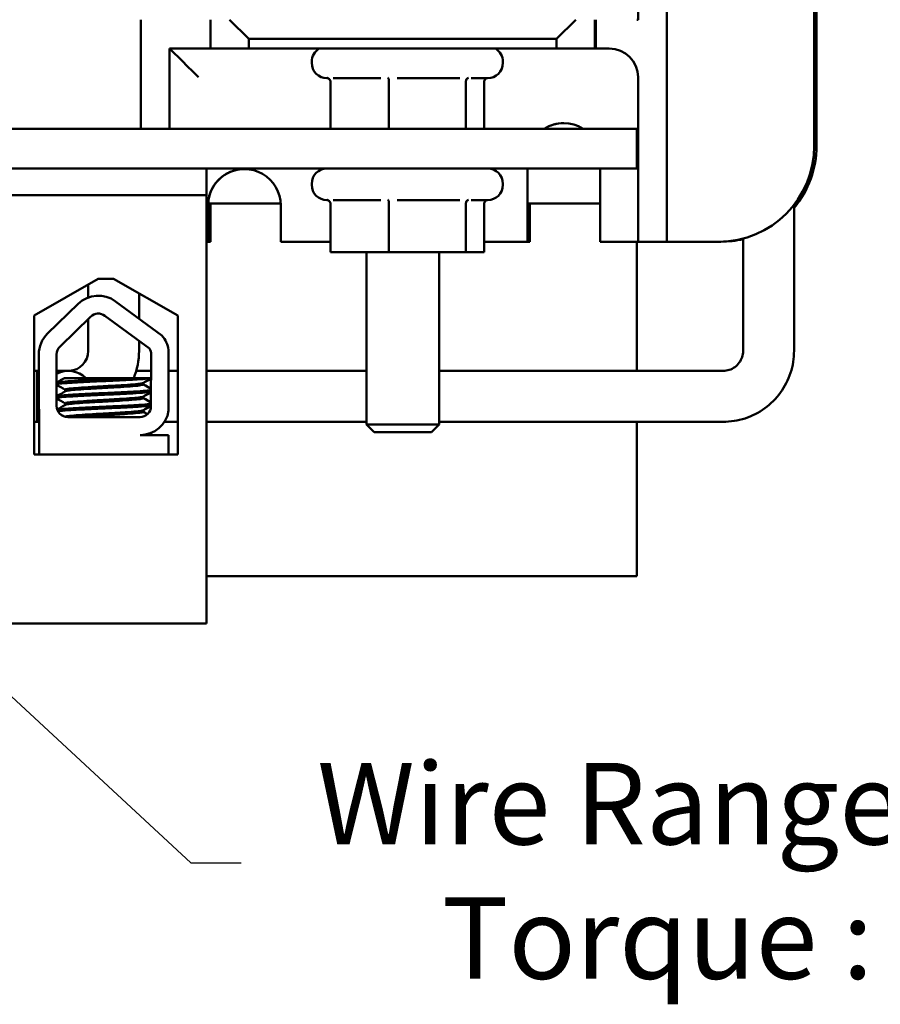
# Model space of a CAD drawing. Units: inches. Extents: x 0.7 to 28.7, y 0.2 to 22.3.
# Drawn here: x 7.7 to 9.9, y 15.1 to 17.7 of the extents above; entities that cross this region are included whole.
import ezdxf

# ---------------------------------------------------------------- set-up
doc = ezdxf.new("R2010")
doc.units = ezdxf.units.IN
doc.header["$LTSCALE"] = 1.333333
doc.header["$MEASUREMENT"] = 0
doc.layers.add('Symbol (ANSI)', color=7, linetype='Continuous', lineweight=25)
doc.layers.add('Visible (ANSI)', color=7, linetype='Continuous', lineweight=50)
doc.styles.add('Note Text (ANSI)', font='tahoma.ttf')
doc.dimstyles.new('Default (ANSI)$7', dxfattribs={"dimscale": 1.333333, "dimtxt": 0.16, "dimasz": 0.098425, "dimexe": 0.125, "dimexo": 0.0625, "dimgap": 0.031496, "dimtad": 0, "dimtih": 1, "dimtoh": 1, "dimrnd": 1e-08, "dimzin": 0, "dimdsep": 46, "dimtxsty": 'Note Text (ANSI)', "dimcen": 0.09, "dimdle": 0.393701, "dimclrd": 256, "dimclre": 256, "dimclrt": 256, "dimadec": 0, "dimazin": 1, "dimtfac": 0.75, "dimtofl": 0, "dimtmove": 0, "dimatfit": 3, "dimfxl": 1, "dimtolj": 1, "dimtzin": 4, "dimlwd": -1, "dimlwe": -1, "dimarcsym": 0})

msp = doc.modelspace()

# ---------------------------------------------------------------- linework, layer by layer
at = {"layer": 'Visible (ANSI)'}
for p, q in [((9.3478, 19.4696), (9.3478, 17.0836)), ((9.7335, 19.2196), (9.7335, 17.3336)), ((9.7337, 17.3336), (9.7337, 19.2196)), ((9.7396, 19.2196), (9.7396, 17.3336)), ((9.7398, 17.3336), (9.7398, 19.2196)), ((9.2728, 18.8891), (9.2728, 17.6641)), ((7.9728, 17.3791), (7.9728, 17.6641)), ((8.1552, 17.6641), (8.1552, 17.5886)), ((8.255, 17.6141), (8.2051, 17.6641)), ((9.1101, 17.6641), (9.06, 17.6141)), ((9.1602, 17.5886), (9.1602, 17.6641)), ((9.1628, 17.6641), (9.1628, 17.5886)), ((9.2728, 17.6641), (9.2696, 17.6641)), ((8.255, 17.5886), (8.255, 17.6141)), ((8.255, 17.6141), (9.06, 17.6141)), ((9.06, 17.6141), (9.06, 17.5886)), ((8.1552, 17.5886), (8.0478, 17.5886)), ((8.0478, 17.5886), (8.0478, 17.3791)), ((8.1552, 17.5886), (8.255, 17.5886)), ((9.06, 17.5886), (8.255, 17.5886)), ((9.06, 17.5886), (9.1602, 17.5886)), ((9.1628, 17.5886), (9.1602, 17.5886)), ((9.1978, 17.5886), (9.1628, 17.5886)), ((8.4196, 17.5541), (8.4196, 17.5511)), ((8.9196, 17.5541), (8.9196, 17.5511)), ((8.4626, 17.5111), (8.4596, 17.5111)), ((8.6004, 17.5111), (8.476, 17.5111)), ((8.8067, 17.5111), (8.6432, 17.5111)), ((8.8796, 17.5111), (8.8369, 17.5111)), ((9.2728, 17.0836), (9.2728, 17.5136)), ((8.4686, 17.5019), (8.4686, 17.3791)), ((8.6216, 17.5019), (8.6216, 17.3791)), ((8.8226, 17.5019), (8.8226, 17.3791)), ((8.8707, 17.5019), (8.8707, 17.3791)), ((9.2696, 17.3791), (3.2696, 17.3791)), ((9.2696, 17.3791), (9.2696, 17.2751)), ((3.2696, 17.2751), (9.2696, 17.2751)), ((8.1446, 17.2751), (8.1446, 17.2051)), ((8.9835, 17.0836), (8.9835, 17.2751)), ((8.9837, 17.2751), (8.9837, 17.0836)), ((9.1735, 17.2751), (9.1735, 17.0836)), ((8.4196, 17.2351), (8.4196, 17.2321)), ((8.9196, 17.2351), (8.9196, 17.2321)), ((8.1446, 17.2051), (4.4516, 17.2051)), ((8.1446, 17.2051), (8.1446, 16.0851)), ((8.1485, 17.0836), (8.1485, 17.1786)), ((8.1487, 17.1786), (8.1487, 17.0836)), ((8.1488, 17.1836), (8.3384, 17.1836)), ((8.1547, 17.0836), (8.1547, 17.1786)), ((8.1548, 17.1786), (8.1548, 17.0836)), ((8.3385, 17.1786), (8.3385, 17.0836)), ((8.4626, 17.1921), (8.4596, 17.1921)), ((8.4686, 17.1829), (8.4686, 17.0561)), ((8.6004, 17.1921), (8.476, 17.1921)), ((8.6216, 17.1829), (8.6216, 17.0561)), ((8.8067, 17.1921), (8.6432, 17.1921)), ((8.8226, 17.1829), (8.8226, 17.0561)), ((8.8796, 17.1921), (8.8369, 17.1921)), ((8.8707, 17.1829), (8.8707, 17.0561)), ((8.9837, 17.1836), (9.1735, 17.1836)), ((8.9896, 17.0836), (8.9896, 17.1836)), ((8.9898, 17.1836), (8.9898, 17.0836)), ((9.6808, 16.7981), (9.6808, 17.1798)), ((8.1485, 17.0836), (8.1446, 17.0836)), ((8.1487, 17.0836), (8.1485, 17.0836)), ((8.1547, 17.0836), (8.1487, 17.0836)), ((8.1548, 17.0836), (8.1547, 17.0836)), ((8.4686, 17.0836), (8.3385, 17.0836)), ((8.9835, 17.0836), (8.8707, 17.0836)), ((8.9837, 17.0836), (8.9835, 17.0836)), ((8.9896, 17.0836), (8.9837, 17.0836)), ((8.9898, 17.0836), (8.9896, 17.0836)), ((9.1985, 17.0836), (9.1735, 17.0836)), ((9.1985, 17.0836), (9.2728, 17.0836)), ((9.2696, 16.7458), (9.2696, 17.0836)), ((9.3478, 17.0836), (9.2728, 17.0836)), ((9.3483, 17.0836), (9.3478, 17.0836)), ((9.3483, 17.0836), (9.4235, 17.0836)), ((9.4835, 17.0836), (9.4235, 17.0836)), ((9.4837, 17.0836), (9.4835, 17.0836)), ((9.4896, 17.0836), (9.4837, 17.0836)), ((9.4898, 17.0836), (9.4896, 17.0836)), ((9.5476, 16.7981), (9.5476, 17.0919)), ((8.4686, 17.0561), (8.6216, 17.0561)), ((8.5626, 17.0561), (8.5626, 16.6059)), ((8.6216, 17.0561), (8.8226, 17.0561)), ((8.7526, 17.0561), (8.7526, 16.6059)), ((8.8226, 17.0561), (8.8707, 17.0561)), ((7.6936, 16.8908), (7.8616, 16.9861)), ((7.835, 16.971), (7.835, 16.9374)), ((7.8616, 16.9861), (7.9016, 16.9861)), ((7.9016, 16.9861), (8.0697, 16.8908)), ((7.9682, 16.9483), (7.9682, 16.8823)), ((7.729, 16.8432), (7.809, 16.9209)), ((7.9067, 16.9276), (8.028, 16.8383)), ((7.6936, 16.5268), (7.6936, 16.8908)), ((7.879, 16.8899), (7.9956, 16.8041)), ((8.0697, 16.8908), (8.0697, 16.5268)), ((7.7615, 16.8097), (7.8416, 16.8874)), ((7.835, 16.8811), (7.835, 16.7978)), ((7.9682, 16.8242), (7.9682, 16.7978)), ((7.706, 16.6541), (7.706, 16.7889)), ((7.7527, 16.6541), (7.7527, 16.7889)), ((7.9999, 16.7889), (7.9994, 16.6535)), ((8.0455, 16.8005), (8.0455, 16.6419)), ((7.706, 16.7455), (7.6936, 16.7455)), ((7.6936, 16.7455), (7.7016, 16.7455)), ((7.7016, 16.6123), (7.7016, 16.7455)), ((7.7787, 16.7455), (7.7527, 16.7455)), ((7.7881, 16.7458), (7.7835, 16.7458)), ((7.9998, 16.7458), (7.9608, 16.7458)), ((8.0697, 16.7458), (8.0455, 16.7458)), ((8.5626, 16.7458), (8.1446, 16.7458)), ((8.7526, 16.7458), (9.4953, 16.7458)), ((7.9499, 16.7271), (7.7731, 16.7271)), ((7.9499, 16.7271), (7.9997, 16.7271)), ((7.9787, 16.7143), (7.9787, 16.7101)), ((7.98, 16.7143), (7.98, 16.7101)), ((7.7751, 16.6967), (7.7751, 16.6926)), ((7.7751, 16.661), (7.7751, 16.6569)), ((7.9787, 16.6786), (7.9787, 16.6744)), ((7.98, 16.6786), (7.98, 16.6744)), ((7.7072, 16.5271), (7.7072, 16.641)), ((7.9787, 16.6429), (7.9787, 16.6387)), ((7.98, 16.6429), (7.98, 16.6387)), ((7.7072, 16.6123), (7.6936, 16.6123)), ((7.6936, 16.6123), (7.7016, 16.6123)), ((7.9709, 16.6251), (7.7817, 16.6251)), ((8.0697, 16.6126), (8.0344, 16.6126)), ((8.5626, 16.6126), (8.1446, 16.6126)), ((8.7526, 16.6126), (9.4953, 16.6126)), ((9.2696, 16.2086), (9.2696, 16.6126)), ((8.0032, 16.5851), (8.0032, 16.5853)), ((8.5626, 16.6059), (8.7526, 16.6059)), ((8.5826, 16.5859), (8.5626, 16.6059)), ((8.7326, 16.5859), (8.5826, 16.5859)), ((8.7326, 16.5859), (8.7526, 16.6059)), ((7.9709, 16.5781), (8.0455, 16.5781)), ((8.0455, 16.5781), (8.0455, 16.5271)), ((7.7072, 16.5271), (7.6936, 16.5271)), ((8.0697, 16.5268), (7.6936, 16.5268)), ((7.7481, 16.5271), (7.7072, 16.5271)), ((7.9099, 16.5271), (7.7481, 16.5271)), ((8.0455, 16.5271), (7.9099, 16.5271)), ((8.0492, 16.5271), (8.0455, 16.5271)), ((8.0492, 16.5268), (8.0492, 16.5271)), ((8.1446, 16.2086), (9.2696, 16.2086)), ((7.6186, 16.0851), (8.1446, 16.0851))]:
    msp.add_line(p, q, dxfattribs=at)
for centre, radius, start, end in [((8.4596, 17.5541), 0.04, 120.4015, 180), ((8.8796, 17.5541), 0.04, 0, 59.5985), ((8.4596, 17.5511), 0.04, 180, 270), ((8.8796, 17.5511), 0.04, 270, 0), ((8.4596, 17.2351), 0.04, 90, 180), ((8.8796, 17.2351), 0.04, 0, 90), ((8.4596, 17.2321), 0.04, 180, 270), ((8.8796, 17.2321), 0.04, 270, 0), ((7.8618, 16.8666), 0.0757, 53.6543, 134.1477), ((7.8618, 16.8666), 0.029, 53.6543, 134.1477), ((7.7817, 16.7889), 0.0757, 134.1477, 180), ((7.9709, 16.7889), 0.0755, 8.8609, 40.8797), ((7.7817, 16.7889), 0.029, 134.1477, 180), ((7.7827, 16.7978), 0.0523, 273.8047, 0), ((7.7827, 16.7978), 0.1855, 337.5832, 0), ((7.9709, 16.7889), 0.029, 0, 31.6263), ((7.7835, 16.6792), 0.0665, 46.0664, 117.5322), ((7.7835, 16.6792), 0.0666, 86.9377, 95.1759), ((7.7817, 16.6541), 0.0757, 180, 189.9958), ((7.7817, 16.6541), 0.029, 180, 270), ((7.9709, 16.6535), 0.0284, 270, 0), ((7.9709, 16.6535), 0.0755, 270, 351.1391)]:
    msp.add_arc(centre, radius, start, end, dxfattribs=at)
for centre, major_axis, ratio, start_param, end_param in [((8.1233, 17.5136), (0.075, -0.075), 0.001306, 1.569491, 3.140287), ((9.1978, 17.5136), (0, 0.075), 0.999997, 4.712389, 6.283185), ((9.0785, 17.2974), (0, 0.0962), 0.999997, 5.727056, 6.839314), ((9.0787, 17.2974), (-0.0001, 0.0962), 0.999997, 0, 0.555111), ((9.4835, 17.3336), (0, -0.25), 0.999997, 0, 1.570796), ((9.4837, 17.3336), (0, -0.25), 0.999997, 0, 1.570796), ((9.4896, 17.3336), (0, -0.25), 0.999997, 0.870339, 1.570796), ((9.4898, 17.3336), (0, 0.25), 0.999997, 4.010717, 4.712389), ((8.2435, 17.1786), (0, 0.095), 0.999997, 4.712389, 7.853982), ((8.2437, 17.1786), (-0.0001, 0.095), 0.999997, 0, 1.569765), ((8.2497, 17.1786), (0, 0.095), 0.999997, 1.51814, 1.570796), ((8.2498, 17.1786), (0, -0.095), 0.999997, 4.659733, 4.712389), ((9.4896, 17.3336), (0, -0.25), 0.999997, 0, 0.233872), ((9.4898, 17.3336), (0, -0.25), 0.999997, 0, 0.233067)]:
    msp.add_ellipse(centre, major_axis=major_axis, ratio=ratio, start_param=start_param, end_param=end_param, dxfattribs=at)
for points, knots in [([(8.4597, 17.5122), (8.4597, 17.5122), (8.4598, 17.5122), (8.461, 17.5119), (8.4621, 17.5114), (8.4642, 17.5101), (8.4652, 17.5093), (8.4668, 17.5075), (8.4675, 17.5064), (8.4683, 17.5041), (8.4686, 17.503), (8.4686, 17.5019)], [-0.0001784, -0.0001784, -0.0001784, -0.0001784, 0, 0, 0.00966157, 0.00966157, 0.01931102, 0.01931102, 0.02906001, 0.02906001, 0.03785606, 0.03785606, 0.03785606, 0.03785606]), ([(8.6194, 17.5122), (8.6195, 17.5122), (8.6195, 17.5122), (8.6197, 17.5119), (8.62, 17.5114), (8.6205, 17.5101), (8.6208, 17.5093), (8.6211, 17.5075), (8.6213, 17.5064), (8.6215, 17.5041), (8.6216, 17.503), (8.6216, 17.5019)], [-0.0001784, -0.0001784, -0.0001784, -0.0001784, 0, 0, 0.00966157, 0.00966157, 0.01931102, 0.01931102, 0.02906001, 0.02906001, 0.03785606, 0.03785606, 0.03785606, 0.03785606]), ([(8.8226, 17.5019), (8.8226, 17.503), (8.8228, 17.5041), (8.8234, 17.5064), (8.824, 17.5075), (8.8252, 17.5093), (8.8259, 17.5101), (8.8275, 17.5114), (8.8284, 17.5119), (8.8293, 17.5122), (8.8293, 17.5122), (8.8294, 17.5122)], [0, 0, 0, 0, 0.00875566, 0.00875566, 0.01845989, 0.01845989, 0.02806504, 0.02806504, 0.03768225, 0.03768225, 0.03785984, 0.03785984, 0.03785984, 0.03785984]), ([(8.8707, 17.5019), (8.8707, 17.503), (8.8709, 17.5041), (8.8718, 17.5064), (8.8724, 17.5075), (8.8741, 17.5093), (8.8751, 17.5101), (8.8763, 17.5109), (8.8765, 17.511), (8.8767, 17.5111)], [0, 0, 0, 0, 0.00875566, 0.00875566, 0.01845989, 0.01845989, 0.02806504, 0.02806504, 0.02984008, 0.02984008, 0.02984008, 0.02984008]), ([(8.4597, 17.1932), (8.4597, 17.1932), (8.4598, 17.1932), (8.461, 17.1929), (8.4621, 17.1924), (8.4642, 17.1911), (8.4652, 17.1903), (8.4668, 17.1885), (8.4675, 17.1874), (8.4683, 17.1851), (8.4686, 17.184), (8.4686, 17.1829)], [-0.0001784, -0.0001784, -0.0001784, -0.0001784, 0, 0, 0.00966157, 0.00966157, 0.01931102, 0.01931102, 0.02906001, 0.02906001, 0.03785606, 0.03785606, 0.03785606, 0.03785606]), ([(8.6194, 17.1932), (8.6195, 17.1932), (8.6195, 17.1932), (8.6197, 17.1929), (8.62, 17.1924), (8.6205, 17.1911), (8.6208, 17.1903), (8.6211, 17.1885), (8.6213, 17.1874), (8.6215, 17.1851), (8.6216, 17.184), (8.6216, 17.1829)], [-0.0001784, -0.0001784, -0.0001784, -0.0001784, 0, 0, 0.00966157, 0.00966157, 0.01931102, 0.01931102, 0.02906001, 0.02906001, 0.03785606, 0.03785606, 0.03785606, 0.03785606]), ([(8.8226, 17.1829), (8.8226, 17.184), (8.8228, 17.1851), (8.8234, 17.1874), (8.824, 17.1885), (8.8252, 17.1903), (8.8259, 17.1911), (8.8275, 17.1924), (8.8284, 17.1929), (8.8293, 17.1932), (8.8293, 17.1932), (8.8294, 17.1932)], [0, 0, 0, 0, 0.00875566, 0.00875566, 0.01845989, 0.01845989, 0.02806504, 0.02806504, 0.03768225, 0.03768225, 0.03785984, 0.03785984, 0.03785984, 0.03785984]), ([(8.8707, 17.1829), (8.8707, 17.184), (8.8709, 17.1851), (8.8718, 17.1874), (8.8724, 17.1885), (8.8741, 17.1903), (8.8751, 17.1911), (8.8763, 17.1919), (8.8765, 17.192), (8.8767, 17.1921)], [0, 0, 0, 0, 0.00875566, 0.00875566, 0.01845989, 0.01845989, 0.02806504, 0.02806504, 0.02984008, 0.02984008, 0.02984008, 0.02984008]), ([(9.4953, 16.6126), (9.5147, 16.6126), (9.5341, 16.6157), (9.5711, 16.6277), (9.5886, 16.6366), (9.62, 16.6595), (9.6339, 16.6734), (9.6568, 16.7048), (9.6657, 16.7223), (9.6777, 16.7593), (9.6808, 16.7787), (9.6808, 16.7981)], [4.712389, 4.712389, 4.712389, 4.712389, 5.026548, 5.026548, 5.340708, 5.340708, 5.654867, 5.654867, 5.969026, 5.969026, 6.283185, 6.283185, 6.283185, 6.283185]), ([(9.4953, 16.7458), (9.5008, 16.7458), (9.5062, 16.7467), (9.5167, 16.7501), (9.5216, 16.7526), (9.5305, 16.759), (9.5344, 16.7629), (9.5408, 16.7718), (9.5433, 16.7767), (9.5467, 16.7872), (9.5476, 16.7926), (9.5476, 16.7981)], [4.712389, 4.712389, 4.712389, 4.712389, 5.026548, 5.026548, 5.340708, 5.340708, 5.654867, 5.654867, 5.969026, 5.969026, 6.283185, 6.283185, 6.283185, 6.283185]), ([(7.9499, 16.7271), (7.949, 16.727), (7.9481, 16.727), (7.9337, 16.7262), (7.9187, 16.7254), (7.8872, 16.7239), (7.8711, 16.7233), (7.839, 16.7218), (7.8234, 16.7211), (7.7959, 16.7195), (7.7842, 16.7188), (7.7655, 16.7174), (7.7587, 16.7167), (7.754, 16.7157), (7.7533, 16.7155), (7.7527, 16.7153)], [15.520974, 15.520974, 15.520974, 15.520974, 15.5297432, 15.5297432, 15.6532521, 15.6532521, 15.7747069, 15.7747069, 15.9016313, 15.9016313, 16.0237273, 16.0237273, 16.1484411, 16.1484411, 16.183688, 16.183688, 16.183688, 16.183688]), ([(7.7527, 16.7108), (7.7536, 16.7112), (7.7551, 16.7115), (7.762, 16.7126), (7.7695, 16.7132), (7.7899, 16.7147), (7.8028, 16.7155), (7.8316, 16.717), (7.8471, 16.7178), (7.8792, 16.7192), (7.8955, 16.7198), (7.927, 16.7213), (7.9418, 16.7221), (7.9672, 16.7237), (7.9776, 16.7244), (7.9923, 16.7256), (7.9971, 16.7262), (7.9997, 16.7269)], [10.3140535, 10.3140535, 10.3140535, 10.3140535, 10.3719906, 10.3719906, 10.4933072, 10.4933072, 10.6206744, 10.6206744, 10.7431753, 10.7431753, 10.8673667, 10.8673667, 10.9931321, 10.9931321, 11.1142518, 11.1142518, 11.219361, 11.219361, 11.219361, 11.219361]), ([(7.9782, 16.714), (7.9771, 16.7133), (7.9741, 16.7127), (7.9637, 16.7114), (7.9558, 16.7107), (7.9362, 16.7092), (7.9246, 16.7084), (7.9, 16.7069), (7.8871, 16.7062), (7.8607, 16.7048), (7.8474, 16.7041), (7.8231, 16.7025), (7.8122, 16.7017), (7.7941, 16.7003), (7.7871, 16.6996), (7.7776, 16.6982), (7.7751, 16.6975), (7.7751, 16.6967)], [-8.522841, -8.522841, -8.522841, -8.522841, -8.4366191, -8.4366191, -8.3350156, -8.3350156, -8.2330017, -8.2330017, -8.1346909, -8.1346909, -8.0318574, -8.0318574, -7.9309462, -7.9309462, -7.8323132, -7.8323132, -7.7340679, -7.7340679, -7.7340679, -7.7340679]), ([(7.7756, 16.6929), (7.7768, 16.6936), (7.7801, 16.6942), (7.791, 16.6956), (7.7988, 16.6962), (7.8181, 16.6977), (7.8297, 16.6985), (7.8549, 16.7), (7.8684, 16.7008), (7.8949, 16.7021), (7.9077, 16.7029), (7.9318, 16.7044), (7.9428, 16.7052), (7.9608, 16.7067), (7.9677, 16.7073), (7.9765, 16.7087), (7.9787, 16.7094), (7.9787, 16.7101)], [-14.9702169, -14.9702169, -14.9702169, -14.9702169, -14.8787474, -14.8787474, -14.7803558, -14.7803558, -14.6785766, -14.6785766, -14.5752693, -14.5752693, -14.4760123, -14.4760123, -14.3728688, -14.3728688, -14.2729474, -14.2729474, -14.1797531, -14.1797531, -14.1797531, -14.1797531]), ([(7.9996, 16.6956), (7.9969, 16.695), (7.9922, 16.6943), (7.9773, 16.6931), (7.9664, 16.6924), (7.9403, 16.6908), (7.9256, 16.69), (7.8946, 16.6885), (7.8787, 16.6879), (7.8465, 16.6865), (7.8305, 16.6857), (7.802, 16.6842), (7.7896, 16.6834), (7.7694, 16.682), (7.7618, 16.6813), (7.7551, 16.6803), (7.7536, 16.6799), (7.7527, 16.6796)], [17.2834788, 17.2834788, 17.2834788, 17.2834788, 17.3862459, 17.3862459, 17.5124411, 17.5124411, 17.6366193, 17.6366193, 17.7573022, 17.7573022, 17.8835427, 17.8835427, 18.0063392, 18.0063392, 18.1290134, 18.1290134, 18.1854976, 18.1854976, 18.1854976, 18.1854976]), ([(7.7527, 16.6751), (7.7539, 16.6756), (7.7564, 16.6761), (7.7659, 16.6773), (7.7743, 16.6779), (7.7961, 16.6793), (7.8094, 16.6801), (7.8391, 16.6817), (7.8553, 16.6824), (7.8877, 16.6838), (7.9035, 16.6845), (7.9339, 16.686), (7.9482, 16.6868), (7.9726, 16.6883), (7.9826, 16.689), (7.9942, 16.6902), (7.9975, 16.6906), (7.9995, 16.6911)], [8.3099328, 8.3099328, 8.3099328, 8.3099328, 8.3901221, 8.3901221, 8.5115294, 8.5115294, 8.6353892, 8.6353892, 8.7618006, 8.7618006, 8.8825766, 8.8825766, 9.0078263, 9.0078263, 9.1333166, 9.1333166, 9.2131006, 9.2131006, 9.2131006, 9.2131006]), ([(7.9994, 16.6598), (7.9973, 16.6593), (7.9938, 16.6588), (7.9817, 16.6577), (7.9715, 16.657), (7.9467, 16.6555), (7.9324, 16.6547), (7.9019, 16.6532), (7.886, 16.6525), (7.8537, 16.6511), (7.8375, 16.6503), (7.808, 16.6488), (7.7949, 16.648), (7.7734, 16.6466), (7.7651, 16.6459), (7.7574, 16.6449), (7.7557, 16.6446), (7.7544, 16.6444)], [19.2861309, 19.2861309, 19.2861309, 19.2861309, 19.3679501, 19.3679501, 19.4937236, 19.4937236, 19.6185637, 19.6185637, 19.7390538, 19.7390538, 19.8652202, 19.8652202, 19.9886751, 19.9886751, 20.1100411, 20.1100411, 20.1583517, 20.1583517, 20.1583517, 20.1583517]), ([(7.9782, 16.6783), (7.9773, 16.6777), (7.9751, 16.6772), (7.9668, 16.676), (7.9597, 16.6753), (7.9413, 16.6739), (7.9302, 16.6731), (7.906, 16.6715), (7.8932, 16.6708), (7.8666, 16.6694), (7.8531, 16.6687), (7.8279, 16.6671), (7.8166, 16.6663), (7.7975, 16.6649), (7.7899, 16.6642), (7.7789, 16.6628), (7.7757, 16.662), (7.7752, 16.6612), (7.7751, 16.6611), (7.7751, 16.661)], [-6.893526, -6.893526, -6.893526, -6.893526, -6.8222591, -6.8222591, -6.7222897, -6.7222897, -6.6196698, -6.6196698, -6.5209065, -6.5209065, -6.4172683, -6.4172683, -6.3160316, -6.3160316, -6.217953, -6.217953, -6.1152555, -6.1152555, -6.1057641, -6.1057641, -6.1057641, -6.1057641]), ([(7.7756, 16.6572), (7.7757, 16.6572), (7.7757, 16.6572), (7.7773, 16.658), (7.7815, 16.6588), (7.7944, 16.6601), (7.8028, 16.6608), (7.8233, 16.6624), (7.8353, 16.6631), (7.8609, 16.6647), (7.8742, 16.6653), (7.9005, 16.6667), (7.9131, 16.6675), (7.9366, 16.669), (7.9472, 16.6698), (7.964, 16.6713), (7.9702, 16.6719), (7.9772, 16.6732), (7.9787, 16.6738), (7.9787, 16.6744)], [-16.6035136, -16.6035136, -16.6035136, -16.6035136, -16.6000065, -16.6000065, -16.4968785, -16.4968785, -16.3981925, -16.3981925, -16.295749, -16.295749, -16.1942626, -16.1942626, -16.0944499, -16.0944499, -15.9906895, -15.9906895, -15.8916766, -15.8916766, -15.8127428, -15.8127428, -15.8127428, -15.8127428]), ([(7.7563, 16.6403), (7.758, 16.6406), (7.7603, 16.6409), (7.7695, 16.6418), (7.7787, 16.6425), (7.8019, 16.644), (7.8157, 16.6448), (7.8463, 16.6463), (7.8627, 16.647), (7.8952, 16.6484), (7.9109, 16.6491), (7.9408, 16.6507), (7.9546, 16.6514), (7.9775, 16.6529), (7.9864, 16.6536), (7.9955, 16.6546), (7.9978, 16.655), (7.9994, 16.6554)], [6.3525665, 6.3525665, 6.3525665, 6.3525665, 6.4037224, 6.4037224, 6.5245492, 6.5245492, 6.6491136, 6.6491136, 6.7755539, 6.7755539, 6.8970024, 6.8970024, 7.023181, 7.023181, 7.1467061, 7.1467061, 7.2064142, 7.2064142, 7.2064142, 7.2064142]), ([(7.9782, 16.6426), (7.9775, 16.6421), (7.9759, 16.6417), (7.9694, 16.6406), (7.9629, 16.6399), (7.9457, 16.6385), (7.935, 16.6377), (7.9112, 16.6361), (7.8986, 16.6354), (7.8723, 16.634), (7.8588, 16.6333), (7.8333, 16.6318), (7.8215, 16.631), (7.8014, 16.6295), (7.7932, 16.6288), (7.7808, 16.6274), (7.7769, 16.6267), (7.7755, 16.6258), (7.7755, 16.6258), (7.7755, 16.6258)], [-5.2662995, -5.2662995, -5.2662995, -5.2662995, -5.208784, -5.208784, -5.1098983, -5.1098983, -5.0067581, -5.0067581, -4.9075281, -4.9075281, -4.8058702, -4.8058702, -4.7040535, -4.7040535, -4.6059071, -4.6059071, -4.5032103, -4.5032103, -4.4994984, -4.4994984, -4.4994984, -4.4994984]), ([(7.8029, 16.6251), (7.8074, 16.6255), (7.8124, 16.6258), (7.8287, 16.627), (7.8411, 16.6278), (7.867, 16.6293), (7.8802, 16.6299), (7.9062, 16.6314), (7.9186, 16.6321), (7.9414, 16.6337), (7.9514, 16.6345), (7.9669, 16.6359), (7.9724, 16.6365), (7.9777, 16.6377), (7.9787, 16.6382), (7.9787, 16.6387)], [-18.0669631, -18.0669631, -18.0669631, -18.0669631, -18.0168885, -18.0168885, -17.913794, -17.913794, -17.8137621, -17.8137621, -17.7133839, -17.7133839, -17.6102765, -17.6102765, -17.5117551, -17.5117551, -17.4470406, -17.4470406, -17.4470406, -17.4470406])]:
    msp.add_open_spline(points, degree=3, knots=knots, dxfattribs=at)
for points in [[(7.7527, 16.7153), (7.7595, 16.7192), (7.7663, 16.7232), (7.7731, 16.7271)], [(7.7751, 16.6964), (7.7677, 16.7008), (7.7602, 16.7051), (7.7527, 16.7094)], [(7.9997, 16.7264), (7.9925, 16.7223), (7.9854, 16.7181), (7.9782, 16.714)], [(7.9795, 16.714), (7.9793, 16.7139), (7.9791, 16.7138), (7.9787, 16.7136)], [(7.9787, 16.7104), (7.9857, 16.7064), (7.9926, 16.7024), (7.9996, 16.6984)], [(7.9997, 16.7257), (7.993, 16.7218), (7.9862, 16.7179), (7.9795, 16.714)], [(7.9799, 16.7098), (7.98, 16.7099), (7.98, 16.71), (7.98, 16.7101)], [(7.98, 16.7104), (7.9865, 16.7067), (7.9931, 16.7029), (7.9996, 16.6991)], [(7.7527, 16.6796), (7.7604, 16.684), (7.768, 16.6884), (7.7756, 16.6929)], [(7.9995, 16.6906), (7.9924, 16.6865), (7.9853, 16.6824), (7.9782, 16.6783)], [(7.9995, 16.6899), (7.9929, 16.686), (7.9862, 16.6822), (7.9795, 16.6783)], [(7.7751, 16.6607), (7.7677, 16.6651), (7.7602, 16.6694), (7.7527, 16.6737)], [(7.9795, 16.6783), (7.9793, 16.6782), (7.9791, 16.6781), (7.9787, 16.6779)], [(7.9787, 16.6747), (7.9856, 16.6707), (7.9925, 16.6667), (7.9994, 16.6627)], [(7.9799, 16.6741), (7.98, 16.6742), (7.98, 16.6743), (7.98, 16.6744)], [(7.98, 16.6747), (7.9865, 16.671), (7.993, 16.6672), (7.9994, 16.6635)], [(7.7543, 16.6448), (7.7614, 16.6489), (7.7685, 16.653), (7.7756, 16.6572)], [(7.7722, 16.6267), (7.769, 16.6285), (7.7659, 16.6304), (7.7627, 16.6322)], [(7.9994, 16.6548), (7.9923, 16.6508), (7.9853, 16.6467), (7.9782, 16.6426)], [(7.9795, 16.6426), (7.9793, 16.6425), (7.9791, 16.6423), (7.9787, 16.6422)], [(7.9787, 16.639), (7.9825, 16.6368), (7.9863, 16.6346), (7.99, 16.6325)], [(7.9994, 16.6541), (7.9928, 16.6503), (7.9861, 16.6464), (7.9795, 16.6426)], [(7.9799, 16.6384), (7.98, 16.6385), (7.98, 16.6386), (7.98, 16.6387)], [(7.98, 16.639), (7.9835, 16.637), (7.987, 16.6349), (7.9905, 16.6329)], [(8.0007, 16.5842), (7.9972, 16.5821), (7.9937, 16.5801), (7.9901, 16.5781)], [(8.0028, 16.5846), (7.999, 16.5824), (7.9952, 16.5803), (7.9914, 16.5781)], [(8.0001, 16.5838), (8.0022, 16.5842), (8.0032, 16.5847), (8.0032, 16.5851)]]:
    msp.add_open_spline(points, degree=3, dxfattribs=at)

# ---------------------------------------------------------------- texts
at = {"layer": 'Symbol (ANSI)', "insert": (8.4338, 15.7208), "char_height": 0.213333, "width": 4.54786, "attachment_point": 1, "line_spacing_factor": 0.987884, "style": 'Note Text (ANSI)'}
msp.add_mtext('\\fTahoma|b0|i0;Wire Range: 18-4 AWG.\\P\\fTahoma|b0|i0;     Torque : 20 LBS-IN (2.3 Nm)', dxfattribs=at)

# ---------------------------------------------------------------- leaders
at = {"layer": 'Symbol (ANSI)', "annotation_type": 0, "has_hookline": 1, "hookline_direction": 0, "text_width": 0.0917}
msp.add_leader([(7.4206, 16.0911), (8.1037, 15.4593), (8.2349, 15.4593)], dimstyle='Default (ANSI)$7', override={"dimtad": 0}, dxfattribs=at)

doc.saveas('drawing.dxf')
